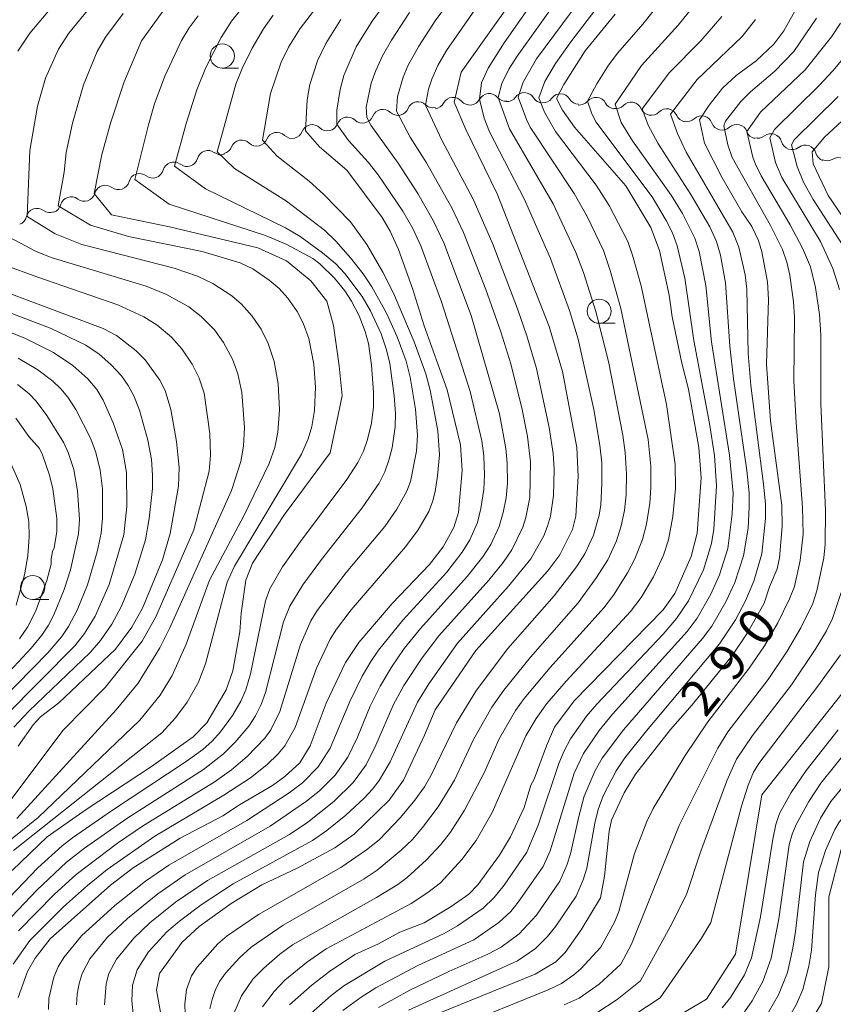
# Model space of a CAD drawing. Units: millimetres. Extents: x -72000 to -70000, y 22500 to 24000.
# Drawn here: x -71243 to -71158, y 22622 to 22724 of the extents above; entities that cross this region are included whole.
import ezdxf

# ---------------------------------------------------------------- set-up
doc = ezdxf.new("R2010")
doc.units = ezdxf.units.MM
for name, color, linetype, lineweight in [('510200_一条河川、細流', 7, 'Continuous', 15), ('633100_広葉樹林', 7, 'Continuous', 9), ('710100_等高線（計曲線）', 7, 'Continuous', 20), ('710107_等高線（計曲線）（注記）', 7, 'Continuous', 20), ('710200_等高線（主曲線）', 7, 'Continuous', 9)]:
    doc.layers.add(name, color=color, linetype=linetype, lineweight=lineweight)
doc.styles.add('Style-WORKING', font='txt')

msp = doc.modelspace()

# ---------------------------------------------------------------- linework, layer by layer
at = {"layer": '510200_一条河川、細流'}
for centre, start, end in [((-71194.24, 22715.08), 39.8823, 152.1215), ((-71190.59, 22715.18), 31.8867, 144.1259), ((-71186.84, 22715.05), 31.8867, 144.1259), ((-71201.62, 22714.23), 46.132, 158.3713), ((-71197.97, 22714.69), 39.8823, 152.1215), ((-71183.15, 22714.69), 27.9037, 140.1429), ((-71179.49, 22714.19), 23.323, 135.5622), ((-71205.28, 22713.44), 46.132, 158.3713), ((-71175.8, 22713.5), 23.323, 135.5622), ((-71212.61, 22711.85), 46.132, 158.3713), ((-71208.95, 22712.64), 46.132, 158.3713), ((-71172.17, 22712.76), 20.063, 132.3022), ((-71168.52, 22711.87), 20.063, 132.3022), ((-71216.28, 22711.05), 46.132, 158.3713), ((-71164.95, 22710.91), 15.4709, 127.7101), ((-71219.94, 22710.25), 46.132, 158.3713), ((-71161.39, 22709.73), 15.4709, 127.7101), ((-71223.45, 22709.17), 52.595, 164.8342), ((-71227.01, 22707.97), 52.595, 164.8342), ((-71157.96, 22708.43), 8.9098, 121.1491), ((-71230.56, 22706.77), 52.595, 164.8342), ((-71234.11, 22705.56), 52.595, 164.8342), ((-71237.66, 22704.36), 52.595, 164.8342), ((-71241.2, 22703.16), 53.8145, 166.0538)]:
    msp.add_arc(centre, 1.13, start, end, dxfattribs=at)
at = {"layer": '510200_一条河川、細流', "extrusion": (0, 0, -1)}
for centre, start, end in [((71200.05, 22715.86), 257.7483, 313.9187), ((71199.97, 22715.75), 207.8278, 263.9981), ((71196.24, 22716.14), 263.9981, 320.1685), ((71196.24, 22716.14), 207.8278, 263.9981), ((71192.51, 22716.53), 263.9981, 320.1685), ((71192.42, 22716.5), 215.8233, 271.9937), ((71188.67, 22716.37), 271.9937, 328.164), ((71188.67, 22716.37), 215.8233, 271.9937), ((71184.92, 22716.24), 271.9937, 328.164), ((71184.89, 22716.14), 219.8063, 275.9767), ((71181.16, 22715.75), 275.9767, 332.1471), ((71181.1, 22715.77), 224.387, 280.5574), ((71203.72, 22715.07), 257.7483, 313.9187), ((71203.72, 22715.07), 201.578, 257.7483), ((71177.42, 22715.08), 280.5574, 336.7278), ((71177.42, 22715.08), 224.387, 280.5574), ((71173.73, 22714.4), 280.5574, 336.7278), ((71211.05, 22713.47), 201.578, 257.7483), ((71207.38, 22714.27), 257.7483, 313.9187), ((71207.38, 22714.27), 201.578, 257.7483), ((71173.69, 22714.43), 227.6471, 283.8174), ((71170.04, 22713.54), 283.8174, 339.9878), ((71214.71, 22712.68), 257.7483, 313.9187), ((71214.71, 22712.68), 201.578, 257.7483), ((71211.05, 22713.47), 257.7483, 313.9187), ((71170.04, 22713.54), 227.6471, 283.8174), ((71166.4, 22712.64), 283.8174, 339.9878), ((71218.38, 22711.88), 257.7483, 313.9187), ((71218.38, 22711.88), 201.578, 257.7483), ((71166.33, 22712.7), 232.2392, 288.4095), ((71162.78, 22711.52), 288.4095, 344.5799), ((71222.08, 22710.97), 251.2854, 307.4558), ((71222.04, 22711.09), 201.578, 257.7483), ((71162.78, 22711.52), 232.2392, 288.4095), ((71159.22, 22710.33), 288.4095, 344.5799), ((71225.63, 22709.76), 251.2854, 307.4558), ((71225.63, 22709.76), 195.115, 251.2854), ((71159.13, 22710.36), 238.8002, 294.9705), ((71229.19, 22708.56), 195.115, 251.2854), ((71232.74, 22707.36), 195.115, 251.2854), ((71229.19, 22708.56), 251.2854, 307.4558), ((71236.29, 22706.15), 195.115, 251.2854), ((71232.74, 22707.36), 251.2854, 307.4558), ((71236.29, 22706.15), 251.2854, 307.4558), ((71239.87, 22704.98), 250.0658, 306.2362), ((71239.84, 22704.95), 195.115, 251.2854), ((71243.39, 22703.7), 193.8955, 250.0658)]:
    msp.add_arc(centre, 1.13, start, end, dxfattribs=at)
at = {"layer": '633100_広葉樹林'}
for p, q in [((-71221.96, 22718.86), (-71220.29, 22718.86)), ((-71182.81, 22692.35), (-71181.14, 22692.35)), ((-71241.66, 22663.66), (-71239.99, 22663.66))]:
    msp.add_line(p, q, dxfattribs=at)
for centre in [(-71221.96, 22720.11), (-71182.81, 22693.6), (-71241.66, 22664.91)]:
    msp.add_circle(centre, 1.25, dxfattribs=at)
at = {"layer": '710100_等高線（計曲線）', "flags": 128}
for points in [[(-71227.88, 22618.14), (-71228.81, 22623.08), (-71228.49, 22624.82), (-71226.13, 22628.08), (-71224.37, 22629.7), (-71221.03, 22632.08), (-71217.84, 22634.03), (-71214.18, 22635.77), (-71210.27, 22637.89), (-71208.27, 22639.31), (-71204.62, 22642.83), (-71203.13, 22644.91), (-71200.94, 22649.57), (-71199.85, 22652.2), (-71195.64, 22658.36), (-71188.14, 22666.65), (-71186.9, 22668.31), (-71185.58, 22670.93), (-71185.25, 22672.33), (-71184.98, 22676.47), (-71185.13, 22679.45), (-71186.62, 22687.35), (-71187.99, 22692.01), (-71193.42, 22705.79), (-71196.65, 22712.48), (-71197.88, 22715.33), (-71197.15, 22718.42), (-71190.9, 22727.24)], [(-71199.43, 22620.71), (-71189.45, 22624.75), (-71187.33, 22626.04), (-71186.36, 22626.99), (-71184.68, 22629.35), (-71182.68, 22632.68), (-71182.25, 22634.94), (-71181.79, 22639.59), (-71181.52, 22640.74), (-71180.22, 22643.6), (-71179.04, 22645.52), (-71175.4, 22650.16), (-71173.15, 22652.73), (-71168.98, 22657.9), (-71167.4, 22660.2), (-71165.68, 22663.3), (-71165.11, 22664.98), (-71164.31, 22666.85), (-71164.07, 22667.99), (-71163.8, 22671.25), (-71163.85, 22673.42), (-71165.02, 22682.22), (-71165.44, 22688.11), (-71165.22, 22694.83), (-71165.34, 22696.66), (-71165.9, 22699.76), (-71166.27, 22700.96), (-71166.97, 22702.39), (-71168, 22703.94), (-71170.06, 22707.52), (-71171.86, 22711.04), (-71172.4, 22713.47), (-71171.37, 22715.01), (-71170, 22716.76), (-71168.58, 22718.1), (-71166.52, 22719.61), (-71164.67, 22721.35), (-71163.64, 22722.71), (-71161.68, 22726.21)], [(-71243.78, 22635.52), (-71240.16, 22639.01), (-71236.11, 22641.87), (-71229.31, 22646.32), (-71224.98, 22649.42), (-71223.55, 22650.87), (-71221.55, 22654.27), (-71220.86, 22656.26), (-71220.14, 22660.32), (-71219.99, 22662.24), (-71219.51, 22665.67), (-71218.81, 22667.45), (-71215.49, 22672.48), (-71210.74, 22678.89), (-71209.52, 22684.82), (-71209.81, 22687.94), (-71210.4, 22692.11), (-71211.1, 22694.64), (-71212.75, 22696.76), (-71215.28, 22698.82), (-71218.28, 22700.17), (-71227.46, 22702.37), (-71233.46, 22703.61), (-71235.26, 22705.84), (-71234.46, 22709.88), (-71233.55, 22713.23), (-71232.14, 22717.43), (-71230.37, 22721.68), (-71227.81, 22725.18)], [(-71214.98, 22621.58), (-71212.64, 22623.64), (-71210.83, 22625.03), (-71208.18, 22626.79), (-71205.75, 22627.9), (-71203.53, 22629.11), (-71201, 22630.08), (-71198.18, 22631.77), (-71196.35, 22633.07), (-71195.41, 22634.04), (-71193.18, 22637.11), (-71192.02, 22639.01), (-71190.61, 22642.08), (-71189.92, 22644.37), (-71189.56, 22645.01), (-71188.29, 22648.46), (-71187.45, 22650.42), (-71185.4, 22653.14), (-71176.15, 22662.6), (-71174.97, 22664.29), (-71173.26, 22668.14), (-71172.64, 22670.54), (-71172.22, 22676.29), (-71172.45, 22679.46), (-71173.55, 22685.5), (-71174.23, 22688.2), (-71175.22, 22693.01), (-71175.55, 22695.26), (-71176.56, 22699.91), (-71177.44, 22702.3), (-71180.06, 22706.62), (-71185.37, 22712.73), (-71186.63, 22714.48), (-71187.23, 22715.69), (-71186.49, 22717.16), (-71184.27, 22720.64), (-71181.15, 22724.44)], [(-71209.64, 22723.91), (-71211.22, 22721.42), (-71212.06, 22719.61), (-71212.87, 22717.15), (-71213.15, 22715.55), (-71213.31, 22712.34), (-71211.88, 22710.68), (-71209.01, 22708.24), (-71205.34, 22703.32), (-71204.52, 22701.93), (-71203.65, 22700), (-71202.19, 22695.97), (-71200.98, 22692.1), (-71198.6, 22685.45), (-71197.22, 22679.73), (-71197.03, 22677.05), (-71197.43, 22672.7), (-71197.9, 22671.13), (-71199.01, 22669.13), (-71200.45, 22667.3), (-71204.31, 22663.26), (-71207.79, 22659.2), (-71209.18, 22657.11), (-71211.17, 22652.91), (-71212.82, 22648.47), (-71213.91, 22646.69), (-71215.46, 22645.28), (-71216.74, 22644.36), (-71220.19, 22642.33), (-71221.89, 22641.2), (-71226.35, 22638.87), (-71231.21, 22635.8), (-71233.58, 22633.99), (-71239.85, 22628.41), (-71241.39, 22626.43), (-71242.2, 22625.02), (-71243.15, 22622.32)], [(-71150.81, 22719.62), (-71159.4, 22711.68), (-71160.68, 22710.15), (-71160.58, 22708.9), (-71159.02, 22705.62), (-71154.94, 22699.65)], [(-71243.16, 22648.43), (-71241.62, 22650.66), (-71240.84, 22651.49), (-71238.93, 22652.95), (-71233.06, 22658.5), (-71231.35, 22660.8), (-71230.25, 22662.77), (-71228.16, 22667.8), (-71227.37, 22670.52), (-71226.52, 22675.42), (-71226.45, 22677.36), (-71226.71, 22680.06), (-71227.32, 22683.4), (-71227.89, 22685.37), (-71228.44, 22686.44), (-71229.98, 22688.55), (-71230.91, 22689.5), (-71232.94, 22691.07), (-71234.35, 22691.8), (-71247.89, 22696.88)], [(-71243.39, 22682.5), (-71242.05, 22680.61), (-71240.94, 22679.34), (-71240.62, 22678.69), (-71239.92, 22676.58), (-71239.57, 22675.15), (-71239.16, 22672.09), (-71239.14, 22670.72), (-71239.41, 22669.02), (-71239.6, 22668.64), (-71239.75, 22667.9), (-71239.75, 22667.32), (-71240.17, 22665.65), (-71241.32, 22662.5), (-71242.19, 22660.79), (-71243.04, 22659.59)], [(-71156.82, 22654.86), (-71165.9, 22643.38), (-71168.66, 22626.83), (-71171.65, 22622.16), (-71179.61, 22617.49)], [(-71145.56, 22647.03), (-71154.32, 22641.73), (-71157.67, 22637.69), (-71158.94, 22632.77), (-71158.94, 22625.51), (-71159.72, 22621.7), (-71161.93, 22618.08)]]:
    msp.add_lwpolyline(points, dxfattribs=at)
at = {"layer": '710200_等高線（主曲線）', "flags": 128}
for points in [[(-71243.84, 22763.46), (-71242.05, 22761.63), (-71240.8, 22759.97), (-71236.33, 22753.29), (-71235.04, 22751.76), (-71231.06, 22748.05), (-71227.47, 22745), (-71226.22, 22743.62), (-71225.37, 22742.36), (-71224.75, 22741), (-71224.42, 22739.88), (-71224.34, 22739.02), (-71224.43, 22738.15), (-71224.68, 22737.3), (-71225.07, 22736.48), (-71225.79, 22735.47), (-71227.14, 22734.13), (-71230.06, 22731.95), (-71237.42, 22727.04), (-71240.07, 22724.68), (-71241.96, 22722.48), (-71243.2, 22720.6)], [(-71191.27, 22731.34), (-71198.67, 22720.67), (-71199.57, 22719.14), (-71200.2, 22717.72), (-71200.53, 22716.67), (-71200.87, 22715.01), (-71199.14, 22711.38), (-71195.89, 22705.23), (-71193.87, 22700.56), (-71191.3, 22693.84), (-71190.33, 22691.06), (-71189.33, 22687.67), (-71187.99, 22681.54), (-71187.59, 22678.82), (-71187.49, 22677.19), (-71187.56, 22674.46), (-71187.86, 22672.31), (-71188.17, 22671.27), (-71188.57, 22670.27), (-71189.91, 22667.9), (-71192.23, 22665.06), (-71197.54, 22659.13), (-71200.51, 22654.92), (-71201.69, 22652.99), (-71204.54, 22646.81), (-71205.68, 22644.87), (-71206.37, 22643.97), (-71207.22, 22643.04), (-71209.13, 22641.28), (-71211.1, 22639.66), (-71212.59, 22638.64), (-71220.82, 22634.13), (-71224.16, 22631.97), (-71226.42, 22630.27), (-71227.71, 22629.16), (-71229.61, 22627.07), (-71230.81, 22625.19), (-71231.29, 22623.63), (-71231.36, 22621.99), (-71231.18, 22620.31)], [(-71234.2, 22621.56), (-71234.04, 22623.76), (-71233.73, 22624.82), (-71232.95, 22626.3), (-71231.16, 22628.51), (-71229.5, 22630.08), (-71226.82, 22632.23), (-71223.5, 22634.49), (-71214.97, 22639.26), (-71213.06, 22640.55), (-71210.37, 22642.67), (-71208.35, 22644.65), (-71207.03, 22646.5), (-71206.01, 22648.54), (-71204.18, 22652.75), (-71203.09, 22654.75), (-71201.2, 22657.62), (-71199.46, 22659.9), (-71194.27, 22665.66), (-71192.77, 22667.52), (-71191.87, 22668.82), (-71190.75, 22671.18), (-71190.42, 22672.18), (-71190.02, 22674.25), (-71189.96, 22677.96), (-71190.27, 22680.59), (-71190.81, 22683.39), (-71192, 22688.13), (-71193.03, 22691.47), (-71194.58, 22695.86), (-71196.91, 22701.79), (-71198.07, 22704.26), (-71200.75, 22709.02), (-71202.43, 22711.67), (-71203.88, 22714.38), (-71203.75, 22715.92), (-71203.19, 22717.9), (-71202.65, 22719.16), (-71201.55, 22721.14), (-71199.77, 22723.87), (-71194.25, 22731.24)], [(-71186.41, 22730.43), (-71192.67, 22721.49), (-71194.36, 22718.84), (-71195.05, 22717.31), (-71195.24, 22715.61), (-71194.75, 22713.67), (-71194.21, 22712.25), (-71190.56, 22705.19), (-71187.87, 22699.07), (-71185.89, 22693.69), (-71184.99, 22690.71), (-71183.37, 22683.39), (-71182.73, 22679.69), (-71182.55, 22677.87), (-71182.52, 22675.69), (-71182.65, 22673.51), (-71182.8, 22672.44), (-71183.39, 22670.36), (-71184.3, 22668.41), (-71185.16, 22667.05), (-71187.5, 22664.03), (-71192.3, 22658.56), (-71195.54, 22654.24), (-71197.63, 22650.86), (-71200.31, 22645.35), (-71200.97, 22644.22), (-71201.95, 22642.81), (-71203.45, 22641.02), (-71205.68, 22638.71), (-71206.98, 22637.66), (-71209.66, 22635.85), (-71218.2, 22630.95), (-71221.47, 22628.72), (-71222.42, 22627.92), (-71224.57, 22625.48), (-71225.15, 22624.59), (-71225.69, 22623.15), (-71225.85, 22621.64), (-71225.78, 22619.57)], [(-71223.24, 22621.17), (-71223.03, 22622.13), (-71222.71, 22623.07), (-71222.24, 22623.99), (-71221.64, 22624.86), (-71220.17, 22626.45), (-71218.96, 22627.56), (-71215.65, 22629.83), (-71207.22, 22634.66), (-71205.87, 22635.57), (-71203.37, 22637.62), (-71202.21, 22638.74), (-71201.15, 22639.97), (-71199.55, 22642.14), (-71197.85, 22644.9), (-71195.87, 22649.11), (-71193.97, 22652.48), (-71192.71, 22654.26), (-71189.96, 22657.68), (-71185.01, 22663.32), (-71183.08, 22665.96), (-71181.93, 22667.8), (-71181.02, 22669.76), (-71180.53, 22671.3), (-71180.19, 22672.9), (-71180.02, 22674.53), (-71179.98, 22676.73), (-71180.1, 22678.92), (-71180.34, 22680.74), (-71181.84, 22688.38), (-71183.15, 22693.59), (-71184.43, 22697.61), (-71185.22, 22699.7), (-71187.59, 22704.74), (-71192.12, 22712.55), (-71193.32, 22715.81), (-71192.91, 22717.26), (-71192.18, 22718.73), (-71191.34, 22720.1), (-71184.77, 22729.26)], [(-71220.76, 22620.67), (-71219.97, 22622.5), (-71218.79, 22624.22), (-71217.65, 22625.39), (-71216, 22626.82), (-71214.68, 22627.8), (-71205.93, 22632.73), (-71203.73, 22634.08), (-71202.76, 22634.79), (-71200.76, 22636.63), (-71199.27, 22638.22), (-71198.27, 22639.51), (-71196.8, 22641.79), (-71194.76, 22645.65), (-71193.21, 22649.19), (-71191.51, 22652.14), (-71190.6, 22653.38), (-71187.91, 22656.59), (-71182.34, 22662.8), (-71181.33, 22664.13), (-71179.88, 22666.45), (-71179.11, 22667.89), (-71178.3, 22669.91), (-71177.9, 22671.49), (-71177.55, 22673.66), (-71177.43, 22675.31), (-71177.46, 22677.52), (-71177.73, 22680.28), (-71180.55, 22693.87), (-71181.67, 22697.84), (-71182.38, 22699.92), (-71184.05, 22703.43), (-71185.4, 22705.84), (-71189.98, 22712.72), (-71190.37, 22713.5), (-71191.21, 22715.83), (-71190.71, 22717.4), (-71189.31, 22719.82), (-71182.23, 22729.42)], [(-71217.77, 22621.38), (-71216.58, 22622.95), (-71215.46, 22624.13), (-71213.23, 22625.98), (-71211.18, 22627.39), (-71202.35, 22632.09), (-71200.6, 22633.22), (-71199.31, 22634.25), (-71197.07, 22636.68), (-71195.58, 22638.65), (-71193.94, 22641.53), (-71190.42, 22649.51), (-71189.37, 22651.31), (-71188.25, 22652.86), (-71186.23, 22655.2), (-71179.55, 22662.42), (-71178.44, 22663.88), (-71177.18, 22666.03), (-71176.14, 22668.28), (-71175.61, 22669.85), (-71175.16, 22672.28), (-71174.89, 22675.19), (-71174.91, 22677.69), (-71175.81, 22683.9), (-71178.46, 22696.23), (-71179.34, 22699.44), (-71179.84, 22700.85), (-71181.77, 22704.57), (-71183.12, 22706.68), (-71187.35, 22712.26), (-71188.5, 22714.27), (-71189.08, 22715.75), (-71188.44, 22717.47), (-71187.36, 22719.32), (-71185.76, 22721.59), (-71179.87, 22729.3)], [(-71175.33, 22727.15), (-71178.29, 22723.42), (-71180.88, 22720.45), (-71181.84, 22719.15), (-71183.07, 22717.21), (-71184.03, 22715.42), (-71183.62, 22714.19), (-71183.15, 22713.26), (-71177.32, 22705.49), (-71175.84, 22703.03), (-71175.2, 22701.75), (-71174.71, 22700.41), (-71173.93, 22697.03), (-71172.97, 22690.57), (-71171.35, 22681.95), (-71170.82, 22678.61), (-71170.61, 22675.46), (-71170.91, 22670.98), (-71171.15, 22669.49), (-71171.99, 22666.76), (-71173.53, 22663.53), (-71174.78, 22661.69), (-71176.18, 22660.08), (-71183.06, 22652.79), (-71184.13, 22651.54), (-71185.78, 22649.2), (-71186.45, 22647.94), (-71186.99, 22646.62), (-71189.15, 22640.22), (-71190.33, 22637.44), (-71192.67, 22633.99), (-71193.72, 22632.7), (-71194.88, 22631.6), (-71197.52, 22629.77), (-71198.92, 22628.99), (-71205.07, 22626.09), (-71209.33, 22623.54), (-71210.65, 22622.55), (-71213.04, 22620.43)], [(-71219.76, 22725.27), (-71221.01, 22723.71), (-71222.08, 22722.04), (-71223.66, 22718.93), (-71224.62, 22716.61), (-71225.7, 22713.11), (-71226.91, 22708.67), (-71223.71, 22706.33), (-71215.41, 22702.27), (-71213.88, 22701.37), (-71211.56, 22699.68), (-71210.17, 22698.51), (-71209.22, 22697.52), (-71207.44, 22695.14), (-71206.56, 22693.65), (-71205.46, 22691.25), (-71204.89, 22689.58), (-71204.57, 22688.19), (-71204.1, 22684.82), (-71203.97, 22682.98), (-71204.01, 22681.6), (-71204.33, 22679.42), (-71204.65, 22678.15), (-71205.09, 22676.91), (-71205.68, 22675.74), (-71207.42, 22673.18), (-71211.66, 22667.81), (-71213.59, 22665.19), (-71214.95, 22662.98), (-71215.59, 22661.33), (-71217.49, 22654), (-71217.94, 22652.76), (-71218.51, 22651.6), (-71219.22, 22650.51), (-71220.61, 22648.85), (-71221.83, 22647.63), (-71223.91, 22646.01), (-71231.87, 22640.92), (-71236.26, 22637.84), (-71238.13, 22636.37), (-71241.23, 22633.48), (-71244.48, 22630.06)], [(-71243.69, 22625.79), (-71241.95, 22628.24), (-71238.45, 22631.75), (-71235.97, 22633.98), (-71233.91, 22635.61), (-71228.96, 22639.07), (-71221.79, 22643.33), (-71219.03, 22645.16), (-71217.33, 22646.5), (-71216.15, 22647.63), (-71215.46, 22648.46), (-71214.39, 22650.36), (-71212.16, 22656.55), (-71210.76, 22659.53), (-71210.11, 22660.57), (-71208.57, 22662.59), (-71202.92, 22669.14), (-71201.6, 22670.9), (-71200.52, 22672.8), (-71200.13, 22673.82), (-71199.85, 22674.87), (-71199.59, 22676.5), (-71199.41, 22678.69), (-71199.56, 22681.18), (-71200.36, 22685.39), (-71200.81, 22687.1), (-71202.04, 22690.44), (-71204.17, 22695.48), (-71205.28, 22697.66), (-71206.93, 22700.53), (-71208.66, 22702.88), (-71211.44, 22705.75), (-71212.92, 22707.12), (-71216.25, 22709.71), (-71217.77, 22711.37), (-71216.95, 22716.2), (-71215.83, 22719.46), (-71215.07, 22721.01), (-71213.88, 22722.96), (-71211.78, 22725.67)], [(-71240, 22621.08), (-71239.99, 22622.24), (-71239.46, 22624.45), (-71239.01, 22625.5), (-71238.42, 22626.49), (-71236.57, 22628.72), (-71233.13, 22631.88), (-71229.93, 22634.42), (-71227.51, 22636.06), (-71219.4, 22640.71), (-71215, 22643.57), (-71213.62, 22644.64), (-71211.99, 22646.28), (-71210.75, 22648.22), (-71208.72, 22653.07), (-71207.43, 22655.69), (-71206.53, 22657.23), (-71205.72, 22658.4), (-71203.2, 22661.53), (-71198.63, 22666.52), (-71197.04, 22668.58), (-71196.24, 22669.85), (-71195.46, 22671.67), (-71195.1, 22673.11), (-71194.81, 22675.09), (-71194.72, 22676.6), (-71194.8, 22678.6), (-71195, 22680.13), (-71196.22, 22685.26), (-71199.18, 22694.58), (-71201.33, 22700.38), (-71202.18, 22702.21), (-71203.21, 22704), (-71205.77, 22707.76), (-71206.82, 22709.08), (-71208.85, 22711.32), (-71210.07, 22713.04), (-71210.08, 22714.47), (-71209.73, 22716.62), (-71209.35, 22718.07), (-71208.07, 22721.06), (-71206.41, 22723.73), (-71205.16, 22725.41)], [(-71235.99, 22724.79), (-71237.89, 22722.49), (-71238.96, 22720.81), (-71240.33, 22717.8), (-71241.17, 22714.91), (-71241.95, 22710.28), (-71242.23, 22703.45), (-71239.32, 22701.64), (-71236.55, 22700.55), (-71226.96, 22698.06), (-71224.53, 22697.25), (-71222.93, 22696.49), (-71220.96, 22695.21), (-71219.95, 22694.34), (-71218.85, 22693.1), (-71217.92, 22691.73), (-71217.19, 22690.25), (-71216.57, 22688.37), (-71216.15, 22686.07), (-71216.02, 22683.38), (-71216.18, 22681.05), (-71216.52, 22679.44), (-71217.09, 22677.8), (-71219.73, 22672.35), (-71223.29, 22665.66), (-71225.71, 22659.04), (-71227.17, 22655.77), (-71228.4, 22653.72), (-71230.51, 22651.12), (-71241.1, 22641.03), (-71250.51, 22633.45)], [(-71224.48, 22724.27), (-71225.4, 22723.04), (-71226.19, 22721.73), (-71227.92, 22718.02), (-71229, 22715.14), (-71229.64, 22712.97), (-71231.05, 22707.27), (-71227.49, 22704.73), (-71217.48, 22701.47), (-71215.27, 22700.54), (-71212.54, 22699.07), (-71211.82, 22698.52), (-71210.32, 22697.04), (-71209.24, 22695.73), (-71208.55, 22694.66), (-71207.76, 22693.12), (-71207.13, 22691.51), (-71206.79, 22690.25), (-71206.47, 22688), (-71206.24, 22685.21), (-71206.25, 22683.69), (-71206.47, 22681.97), (-71206.87, 22680.29), (-71207.3, 22679.08), (-71207.87, 22677.91), (-71209.03, 22676.13), (-71213.84, 22669.7), (-71215.69, 22667.05), (-71217.02, 22664.76), (-71217.46, 22663.53), (-71219.03, 22655.93), (-71219.52, 22654.28), (-71220.03, 22653.1), (-71220.89, 22651.63), (-71222.16, 22649.91), (-71223.02, 22648.96), (-71223.98, 22648.1), (-71225.72, 22646.83), (-71233.46, 22641.73), (-71237.51, 22638.91), (-71238.58, 22638.08), (-71241.12, 22635.81), (-71245.6, 22631.17)], [(-71232.26, 22724.51), (-71234.1, 22722.06), (-71234.95, 22720.59), (-71236.39, 22717.12), (-71237.53, 22713.15), (-71238.18, 22710.09), (-71238.4, 22708.04), (-71239.02, 22704.56), (-71235.65, 22702.54), (-71231.71, 22701.38), (-71224.06, 22699.79), (-71220.1, 22698.64), (-71218.78, 22698), (-71217.08, 22696.84), (-71216.04, 22695.96), (-71215.14, 22694.95), (-71214.18, 22693.56), (-71213.55, 22692.35), (-71212.98, 22690.76), (-71212.46, 22688.1), (-71212.28, 22685.7), (-71212.39, 22683.31), (-71212.65, 22681.63), (-71213.03, 22680.34), (-71213.73, 22678.76), (-71220.69, 22667.12), (-71221.44, 22665.47), (-71223.7, 22656.98), (-71224.44, 22655.09), (-71225.61, 22653.02), (-71226.81, 22651.36), (-71228.23, 22649.83), (-71243.65, 22637.59)], [(-71243.14, 22629.24), (-71239.39, 22633.06), (-71237.14, 22635.11), (-71232.83, 22638.35), (-71230.14, 22640.19), (-71222.82, 22644.7), (-71220.99, 22645.99), (-71219.37, 22647.36), (-71217.55, 22649.27), (-71216.93, 22650.13), (-71215.99, 22652.04), (-71213.82, 22658.98), (-71212.75, 22661.46), (-71212.09, 22662.53), (-71209.09, 22666.48), (-71205.09, 22671.26), (-71203.82, 22673.03), (-71202.79, 22674.91), (-71202.42, 22675.91), (-71201.8, 22679.07), (-71201.69, 22680.69), (-71201.89, 22683.42), (-71202.46, 22686.74), (-71202.87, 22688.43), (-71203.8, 22690.96), (-71204.92, 22693.4), (-71206.44, 22696.14), (-71207.33, 22697.48), (-71208.66, 22699.15), (-71210.18, 22700.87), (-71211.35, 22702.01), (-71215.3, 22705.04), (-71220.68, 22708.43), (-71222.51, 22710.16), (-71220.55, 22717.17), (-71219.9, 22718.81), (-71218.87, 22720.92), (-71217.68, 22722.93), (-71216.67, 22724.35)], [(-71237.1, 22621.56), (-71237.04, 22622.67), (-71236.84, 22623.78), (-71236.51, 22624.84), (-71235.72, 22626.34), (-71233.91, 22628.57), (-71231.81, 22630.55), (-71228.66, 22633.1), (-71225.81, 22635.08), (-71216.99, 22640.11), (-71213.2, 22642.73), (-71211.85, 22643.8), (-71210.22, 22645.42), (-71208.92, 22647.3), (-71207.93, 22649.38), (-71206.6, 22652.59), (-71205.57, 22654.66), (-71204.4, 22656.65), (-71203.06, 22658.56), (-71201.38, 22660.66), (-71196.51, 22666.05), (-71194.89, 22668.09), (-71194.05, 22669.38), (-71193.21, 22671.23), (-71192.77, 22672.7), (-71192.48, 22674.21), (-71192.34, 22675.74), (-71192.36, 22677.81), (-71192.5, 22679.35), (-71193.15, 22682.94), (-71196.12, 22693.15), (-71198.95, 22700.7), (-71200.05, 22703.04), (-71201.66, 22705.83), (-71203.69, 22708.97), (-71206.53, 22712.91), (-71206.96, 22713.72), (-71207, 22714.8), (-71206.48, 22717.28), (-71206.01, 22718.62), (-71205.31, 22720.14), (-71204.4, 22721.77), (-71202.5, 22724.64)], [(-71173.11, 22725.14), (-71174.6, 22723.32), (-71178.42, 22719.13), (-71181.14, 22715.12), (-71180.52, 22713.22), (-71179.34, 22711.3), (-71175.35, 22705.67), (-71174.16, 22703.76), (-71172.87, 22701.18), (-71172.43, 22699.8), (-71171.74, 22696.26), (-71171.15, 22690.43), (-71169.26, 22678.65), (-71168.9, 22674.72), (-71168.99, 22672.55), (-71169.46, 22668.96), (-71170.32, 22666.21), (-71171.2, 22664.22), (-71172.64, 22661.71), (-71173.68, 22660.34), (-71181.44, 22651.74), (-71182.83, 22650.07), (-71184.45, 22647.67), (-71185.41, 22645.64), (-71187.89, 22637.57), (-71188.62, 22635.92), (-71191.21, 22632.23), (-71192, 22631.28), (-71193.23, 22630.11), (-71195.83, 22628.33), (-71201.65, 22625.64), (-71206.02, 22623.32), (-71207.55, 22622.37), (-71209.45, 22620.97)], [(-71170.06, 22724.22), (-71172.26, 22721.7), (-71175.52, 22718.4), (-71178.33, 22714.62), (-71177.72, 22712.91), (-71176.73, 22711.04), (-71173.3, 22705.73), (-71171.31, 22702.36), (-71170.62, 22700.83), (-71170.21, 22699.43), (-71169.68, 22696.56), (-71169.25, 22689.96), (-71168.87, 22686.59), (-71167.47, 22677.07), (-71167.24, 22674.74), (-71167.22, 22673.28), (-71167.35, 22671.08), (-71167.81, 22668.2), (-71168.73, 22665.43), (-71169.64, 22663.44), (-71171.11, 22660.9), (-71172.07, 22659.6), (-71180.3, 22650.12), (-71182.5, 22647.19), (-71183.23, 22645.92), (-71184.36, 22643.23), (-71184.93, 22641.12), (-71185.78, 22637.25), (-71186.17, 22636.06), (-71186.91, 22634.4), (-71189.34, 22630.88), (-71191.14, 22628.93), (-71193.01, 22627.56), (-71194.37, 22626.82), (-71198.42, 22625.04), (-71202.47, 22623.1), (-71205.75, 22621.28)], [(-71166.58, 22723.91), (-71167.95, 22722.13), (-71172.62, 22717.66), (-71175.4, 22714.07), (-71174.69, 22712.05), (-71173.79, 22710.13), (-71168.92, 22701.83), (-71168.29, 22700.26), (-71167.66, 22697.38), (-71167.49, 22695.91), (-71167.32, 22689.22), (-71167.05, 22685.88), (-71165.73, 22675.66), (-71165.55, 22673.6), (-71165.54, 22672.07), (-71165.91, 22668.4), (-71166.76, 22665.57), (-71167.63, 22663.54), (-71168.66, 22661.57), (-71170.3, 22659.07), (-71177.89, 22650.03), (-71180.13, 22647.21), (-71181.04, 22645.88), (-71182.41, 22643.26), (-71182.92, 22641.87), (-71183.28, 22640.44), (-71184.09, 22635.76), (-71184.46, 22634.55), (-71185.19, 22632.87), (-71187.32, 22629.73), (-71188.17, 22628.65), (-71189.41, 22627.43), (-71191.29, 22626.14), (-71202.63, 22621.01)], [(-71197.85, 22619.17), (-71188.12, 22623.12), (-71186.73, 22623.8), (-71185.43, 22624.68), (-71184.71, 22625.31), (-71182.63, 22627.57), (-71181.17, 22630.24), (-71180.78, 22631.28), (-71179.13, 22637.3), (-71177.86, 22640.61), (-71177.21, 22641.97), (-71173.88, 22647.45), (-71171.52, 22650.96), (-71167.23, 22656.52), (-71165.64, 22658.84), (-71164.24, 22661.24), (-71163.03, 22663.73), (-71162.52, 22665.02), (-71161.92, 22667.71), (-71161.63, 22670.45), (-71161.68, 22673.22), (-71162.36, 22682.06), (-71162.59, 22686.36), (-71162.54, 22692.98), (-71162.62, 22694.58), (-71163.02, 22697.34), (-71163.33, 22698.7), (-71163.78, 22700.01), (-71165.03, 22702.5), (-71168.99, 22709.58), (-71169.46, 22710.89), (-71169.88, 22712.85), (-71169.68, 22713.34), (-71168.09, 22715.38), (-71167.08, 22716.39), (-71164.56, 22718.54), (-71162.6, 22720.57), (-71160.24, 22724.05)], [(-71186.46, 22621.56), (-71184.9, 22622.27), (-71182.82, 22623.71), (-71180.58, 22625.81), (-71179.44, 22627.87), (-71174.5, 22640.19), (-71170.48, 22648.22), (-71169.44, 22649.91), (-71165.27, 22655.36), (-71163.28, 22658.3), (-71161.85, 22660.73), (-71160.61, 22663.24), (-71160.19, 22664.58), (-71159.47, 22668), (-71159.33, 22669.4), (-71159.29, 22672.92), (-71159.78, 22684), (-71159.79, 22691.13), (-71159.94, 22693.26), (-71160.33, 22696.07), (-71160.87, 22698.2), (-71161.69, 22700.15), (-71162.96, 22702.59), (-71165.97, 22707.68), (-71166.6, 22708.95), (-71166.85, 22709.61), (-71167.47, 22712.26), (-71166.05, 22714.29), (-71161.4, 22718.66), (-71158.69, 22722.11), (-71157.73, 22723.53)], [(-71157.86, 22695.86), (-71158.53, 22698.04), (-71159.83, 22700.84), (-71163.83, 22707.48), (-71164.48, 22709.06), (-71165.09, 22711.62), (-71164.59, 22712.46), (-71159.91, 22717.08), (-71158.55, 22718.58), (-71156.37, 22721.17)], [(-71157.53, 22700.51), (-71160.57, 22705.22), (-71161.6, 22707.02), (-71162.26, 22708.64), (-71162.84, 22710.87), (-71162.57, 22711.42), (-71158, 22715.92)], [(-71245.75, 22702.17), (-71241.38, 22699.84), (-71239.73, 22699.19), (-71229.87, 22696.21), (-71227.76, 22695.35), (-71225.45, 22694.06), (-71224.14, 22693.07), (-71222.78, 22691.66), (-71221.82, 22690.35), (-71220.91, 22688.62), (-71220.35, 22687.09), (-71219.92, 22685.16), (-71219.66, 22681.53), (-71219.76, 22679.58), (-71220.05, 22677.98), (-71221.01, 22675), (-71227.4, 22660.71), (-71228.44, 22658.64), (-71230.69, 22654.98), (-71233, 22652.19), (-71243.29, 22640.91)], [(-71244.43, 22698.35), (-71241.23, 22697.17), (-71232.82, 22694.27), (-71230.11, 22693.01), (-71228.74, 22692.15), (-71227.25, 22690.9), (-71226.16, 22689.7), (-71225.08, 22688.1), (-71224.36, 22686.66), (-71223.86, 22685.11), (-71223.25, 22680.91), (-71223.18, 22678.65), (-71223.34, 22677), (-71224.93, 22670.89), (-71228.86, 22661.87), (-71230.29, 22659.34), (-71234.14, 22654.54), (-71238.48, 22650.11), (-71245.31, 22641.06)], [(-71254.06, 22695.42), (-71242.48, 22690.79), (-71239.48, 22689.32), (-71237.48, 22687.98), (-71235.94, 22686.59), (-71234.99, 22685.46), (-71234.33, 22684.38), (-71233.28, 22682.03), (-71232.33, 22679.25), (-71231.9, 22676.87), (-71231.87, 22673.33), (-71232.2, 22670.37), (-71233.71, 22665.23), (-71235.15, 22661.95), (-71236.26, 22660.14), (-71237.28, 22658.87), (-71244.51, 22651.56)], [(-71249.38, 22695.49), (-71239.73, 22691.81), (-71236.12, 22690.09), (-71234.76, 22689.15), (-71233.53, 22688.08), (-71232.44, 22686.88), (-71231.73, 22685.89), (-71231.14, 22684.83), (-71230.55, 22683.32), (-71229.68, 22680.21), (-71229.33, 22678.21), (-71229.2, 22676.58), (-71229.22, 22675.21), (-71229.56, 22672.07), (-71229.95, 22669.87), (-71231.06, 22666.31), (-71232.47, 22662.9), (-71233.45, 22661.11), (-71234.6, 22659.42), (-71235.7, 22658.16), (-71242.07, 22652.06), (-71243.61, 22650.41)], [(-71243.17, 22688.74), (-71241.11, 22687.5), (-71239.58, 22686.34), (-71238.74, 22685.55), (-71238, 22684.67), (-71237.16, 22683.4), (-71235.62, 22680.35), (-71235.09, 22678.94), (-71234.64, 22677.08), (-71234.41, 22675.17), (-71234.39, 22672.1), (-71234.53, 22670.54), (-71234.95, 22668.6), (-71235.97, 22665.19), (-71237.03, 22662.57), (-71237.94, 22660.87), (-71238.64, 22659.84), (-71240.1, 22658.13), (-71244.94, 22653.18)], [(-71243.24, 22685.99), (-71242.07, 22685.06), (-71241.29, 22684.26), (-71240.18, 22682.76), (-71238.43, 22679.93), (-71237.96, 22678.93), (-71237.39, 22677.15), (-71236.99, 22674.95), (-71236.81, 22671.96), (-71236.9, 22670.47), (-71237.72, 22666.75), (-71238.37, 22664.72), (-71239.45, 22662.08), (-71240.02, 22660.99), (-71240.72, 22659.95), (-71241.82, 22658.61), (-71247.25, 22652.78)], [(-71243.38, 22663.09), (-71242.49, 22666.21), (-71242.15, 22668.19), (-71242.01, 22670.17), (-71242.07, 22671.76), (-71242.33, 22673.32), (-71242.96, 22675.62), (-71244.12, 22678.26)], [(-71183.07, 22620.73), (-71180.93, 22622.12), (-71178.53, 22624.05), (-71175.44, 22629.67), (-71173.73, 22633.04), (-71172.26, 22637.54), (-71169.54, 22644.85), (-71168.56, 22647.09), (-71166.87, 22649.53), (-71162.85, 22654.81), (-71160.3, 22658.57), (-71159.2, 22660.41), (-71158.59, 22661.69), (-71157.69, 22664.4)], [(-71180.72, 22619.51), (-71176.48, 22622.29), (-71172.17, 22628.48), (-71171.22, 22630.11), (-71168.03, 22642.21), (-71167.34, 22644.4), (-71166.77, 22645.73), (-71166.22, 22646.62), (-71160.09, 22654.66), (-71157.76, 22657.91)], [(-71163.15, 22620.17), (-71162.33, 22621.63), (-71161.65, 22623.16), (-71161.02, 22625.57), (-71160.77, 22627.24), (-71160.35, 22632.99), (-71160.04, 22635.31), (-71159.32, 22637.6), (-71158.35, 22639.78), (-71157.89, 22640.53), (-71156.44, 22642.36), (-71155.35, 22643.56), (-71151.23, 22646.86), (-71144.34, 22653.24)], [(-71170.03, 22621.27), (-71169.18, 22622.34), (-71167.72, 22624.69), (-71167, 22626.46), (-71166.07, 22630.7), (-71164.79, 22638.76), (-71164.47, 22640.31), (-71164.09, 22641.43), (-71162.86, 22643.62), (-71161.3, 22645.9), (-71158, 22650.12)], [(-71167.73, 22620.84), (-71166.92, 22622), (-71165.8, 22623.99), (-71164.96, 22626.41), (-71164.14, 22630.5), (-71163.07, 22638.17), (-71162.77, 22639.28), (-71162.34, 22640.3), (-71161.04, 22642.69), (-71159.8, 22644.6), (-71156.66, 22648.47)], [(-71165.22, 22620.82), (-71164.19, 22622.6), (-71163.26, 22624.94), (-71162.68, 22627.46), (-71162.41, 22629.19), (-71161.6, 22636.43), (-71160.94, 22638.52), (-71159.82, 22640.94), (-71158.75, 22642.69), (-71156.15, 22645.84)]]:
    msp.add_lwpolyline(points, dxfattribs=at)

# ---------------------------------------------------------------- texts
at = {"layer": '710107_等高線（計曲線）（注記）', "style": 'Style-WORKING'}
for s, p in [('0', (-71165.91, 22658.59)), ('9', (-71168.85, 22654.94)), ('2', (-71171.79, 22651.29))]:
    msp.add_text(s, height=3.75, rotation=51.1112, dxfattribs=at).set_placement(p)

doc.saveas('drawing.dxf')
